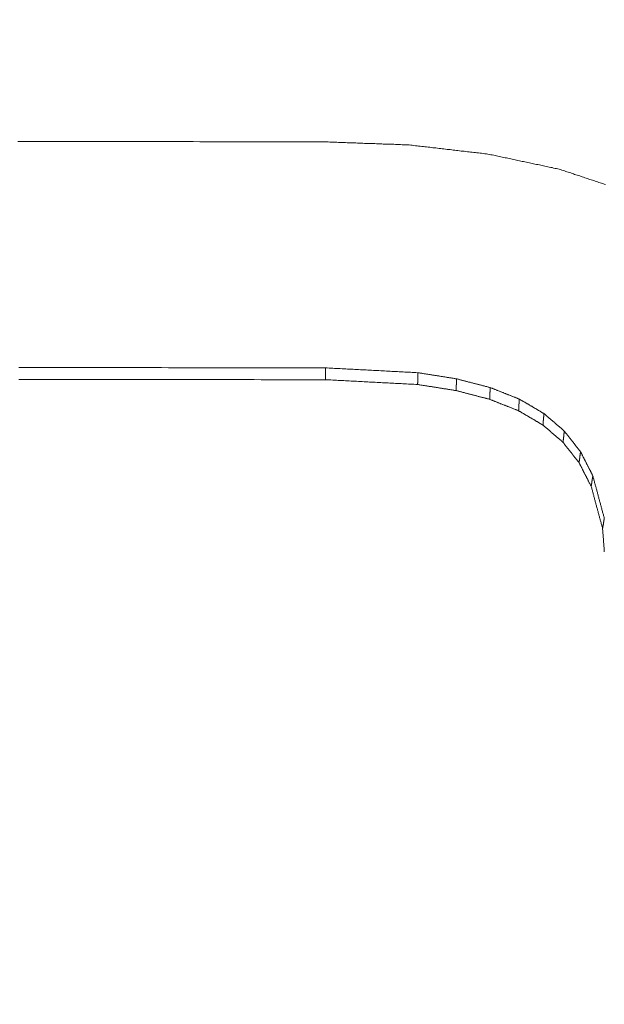
# Model space of a CAD drawing. Units: millimetres. Extents: x 0 to 841, y 0 to 594.
# Drawn here: x 138 to 139, y 174 to 175 of the extents above; entities that cross this region are included whole.
import ezdxf

# ---------------------------------------------------------------- set-up
doc = ezdxf.new("R2010")
doc.units = ezdxf.units.MM
doc.header["$LTSCALE"] = 0.2
doc.layers.add('1', color=7, linetype='Continuous', true_color=0xffffff)
doc.styles.add('Arial Unicode MS', font='ARIALUNI.TTF')
doc.dimstyles.get("Standard").update_dxf_attribs({"dimtxt": 0.18, "dimasz": 0.18, "dimexe": 0.18, "dimexo": 0.0625, "dimgap": 0.09, "dimtad": 0, "dimtih": 1, "dimtoh": 1, "dimdec": 4, "dimzin": 0, "dimdsep": 46, "dimtxsty": 'Standard', "dimcen": 0.09, "dimadec": 0, "dimazin": 0, "dimtfac": 1, "dimtdec": 4, "dimtofl": 0, "dimtmove": 0, "dimatfit": 3, "dimfxl": 1, "dimtolj": 1, "dimtzin": 0, "dimarcsym": 0})

# ---------------------------------------------------------------- blocks, each defined once
blk = doc.blocks.new('_U5')
at = {"layer": '1', "color": 1, "lineweight": 13}
for p, q in [((156.5614, 245.3832), (179.1685, 245.3832)), ((178.1685, 245.3832), (178.1685, 160.3832)), ((156.5614, 160.3832), (179.1685, 160.3832))]:
    blk.add_line(p, q, dxfattribs=at)
at = {"layer": '1', "color": 1, "lineweight": 18}
for points in [[(178.1685, 245.3832), (178.9723, 242.3832), (177.3646, 242.3832)], [(178.1685, 160.3832), (177.3646, 163.3832), (178.9723, 163.3832)]]:
    blk.add_solid(points, dxfattribs=at)
at = {"layer": '1', "color": 7, "linetype": 'Continuous', "lineweight": 13, "insert": (177.8649, 200.7197), "char_height": 2.5, "attachment_point": 7, "rotation": 90, "line_spacing_factor": 1.069626, "style": 'Arial Unicode MS'}
blk.add_mtext('\\W1.0000;170', dxfattribs=at)

msp = doc.modelspace()

# ---------------------------------------------------------------- linework, layer by layer
at = {"layer": '1', "color": 3, "linetype": 'Continuous', "lineweight": 18}
for points in [[(138.1181, 175.0983), (138.1248, 175.0983), (138.1315, 175.0983), (138.1382, 175.0982), (138.1449, 175.0982), (138.1516, 175.0982), (138.1583, 175.0982), (138.165, 175.0982), (138.1717, 175.0982), (138.1784, 175.0982), (138.1851, 175.0982), (138.1918, 175.0982), (138.1984, 175.0982), (138.2051, 175.0982), (138.2118, 175.0982), (138.2185, 175.0982), (138.2252, 175.0981), (138.2319, 175.0981), (138.2386, 175.0981), (138.2453, 175.0981), (138.252, 175.0981), (138.2587, 175.0981), (138.2654, 175.0981), (138.2721, 175.0981), (138.2788, 175.0981), (138.2855, 175.0981), (138.2922, 175.0981), (138.2989, 175.0981), (138.3056, 175.098), (138.3123, 175.098), (138.319, 175.098), (138.3257, 175.098), (138.3324, 175.098), (138.3391, 175.098), (138.3458, 175.098), (138.3525, 175.098), (138.3592, 175.098), (138.3659, 175.098), (138.3726, 175.098), (138.3793, 175.098), (138.386, 175.098), (138.3927, 175.0979), (138.3994, 175.0979), (138.4061, 175.0979), (138.4128, 175.0979), (138.4195, 175.0979), (138.4262, 175.0979), (138.4329, 175.0979)], [(138.4329, 175.0979), (138.4347, 175.0978), (138.4365, 175.0978), (138.4382, 175.0977), (138.44, 175.0976), (138.4418, 175.0976), (138.4436, 175.0975), (138.4453, 175.0974), (138.4471, 175.0974), (138.4489, 175.0973), (138.4507, 175.0973), (138.4524, 175.0972), (138.4542, 175.0971), (138.456, 175.0971), (138.4578, 175.097), (138.4595, 175.0969), (138.4613, 175.0969), (138.4631, 175.0968), (138.4649, 175.0967), (138.4666, 175.0967), (138.4684, 175.0966), (138.4702, 175.0965), (138.472, 175.0965), (138.4737, 175.0964), (138.4755, 175.0963), (138.4773, 175.0963), (138.4791, 175.0962), (138.4808, 175.0962), (138.4826, 175.0961), (138.4844, 175.096), (138.4862, 175.096), (138.4879, 175.0959), (138.4897, 175.0958), (138.4915, 175.0958), (138.4933, 175.0957), (138.495, 175.0956), (138.4968, 175.0956), (138.4986, 175.0955), (138.5004, 175.0954), (138.5021, 175.0954), (138.5039, 175.0953), (138.5057, 175.0953), (138.5075, 175.0952), (138.5092, 175.0951), (138.511, 175.0951), (138.5128, 175.095), (138.5146, 175.0949), (138.5163, 175.0949), (138.5181, 175.0948), (138.5199, 175.0947), (138.5217, 175.0947)], [(138.5217, 175.0947), (138.5233, 175.0945), (138.5249, 175.0943), (138.5265, 175.0941), (138.5282, 175.0939), (138.5298, 175.0937), (138.5314, 175.0935), (138.533, 175.0934), (138.5347, 175.0932), (138.5363, 175.093), (138.5379, 175.0928), (138.5395, 175.0926), (138.5412, 175.0924), (138.5428, 175.0922), (138.5444, 175.092), (138.546, 175.0918), (138.5477, 175.0917), (138.5493, 175.0915), (138.5509, 175.0913), (138.5525, 175.0911), (138.5542, 175.0909), (138.5558, 175.0907), (138.5574, 175.0905), (138.559, 175.0903), (138.5607, 175.0901), (138.5623, 175.09), (138.5639, 175.0898), (138.5655, 175.0896), (138.5671, 175.0894), (138.5688, 175.0892), (138.5704, 175.089), (138.572, 175.0888), (138.5736, 175.0886), (138.5753, 175.0884), (138.5769, 175.0883), (138.5785, 175.0881), (138.5801, 175.0879), (138.5818, 175.0877), (138.5834, 175.0875), (138.585, 175.0873), (138.5866, 175.0871), (138.5883, 175.0869), (138.5899, 175.0867), (138.5915, 175.0866), (138.5931, 175.0864), (138.5948, 175.0862), (138.5964, 175.086), (138.598, 175.0858), (138.5996, 175.0856), (138.6013, 175.0854), (138.6029, 175.0852)], [(138.6029, 175.0852), (138.6043, 175.0849), (138.6058, 175.0846), (138.6073, 175.0843), (138.6088, 175.084), (138.6102, 175.0837), (138.6117, 175.0834), (138.6132, 175.083), (138.6146, 175.0827), (138.6161, 175.0824), (138.6176, 175.0821), (138.6191, 175.0818), (138.6205, 175.0815), (138.622, 175.0812), (138.6235, 175.0809), (138.625, 175.0805), (138.6264, 175.0802), (138.6279, 175.0799), (138.6294, 175.0796), (138.6308, 175.0793), (138.6323, 175.079), (138.6338, 175.0787), (138.6353, 175.0784), (138.6367, 175.078), (138.6382, 175.0777), (138.6397, 175.0774), (138.6411, 175.0771), (138.6426, 175.0768), (138.6441, 175.0765), (138.6456, 175.0762), (138.647, 175.0758), (138.6485, 175.0755), (138.65, 175.0752), (138.6514, 175.0749), (138.6529, 175.0746), (138.6544, 175.0743), (138.6559, 175.074), (138.6573, 175.0737), (138.6588, 175.0733), (138.6603, 175.073), (138.6617, 175.0727), (138.6632, 175.0724), (138.6647, 175.0721), (138.6662, 175.0718), (138.6676, 175.0715), (138.6691, 175.0712), (138.6706, 175.0708), (138.6721, 175.0705), (138.6735, 175.0702), (138.675, 175.0699), (138.6765, 175.0696)], [(138.6765, 175.0696), (138.6778, 175.0692), (138.6791, 175.0687), (138.6804, 175.0683), (138.6817, 175.0678), (138.6831, 175.0674), (138.6844, 175.067), (138.6857, 175.0665), (138.687, 175.0661), (138.6883, 175.0657), (138.6897, 175.0652), (138.691, 175.0648), (138.6923, 175.0643), (138.6936, 175.0639), (138.6949, 175.0635), (138.6963, 175.063), (138.6976, 175.0626), (138.6989, 175.0622), (138.7002, 175.0617), (138.7015, 175.0613), (138.7029, 175.0608), (138.7042, 175.0604), (138.7055, 175.06), (138.7068, 175.0595), (138.7081, 175.0591), (138.7094, 175.0587), (138.7108, 175.0582), (138.7121, 175.0578), (138.7134, 175.0574), (138.7147, 175.0569), (138.716, 175.0565), (138.7174, 175.056), (138.7187, 175.0556), (138.72, 175.0552), (138.7213, 175.0547), (138.7226, 175.0543), (138.724, 175.0539)], [(138.1191, 174.8649), (138.1265, 174.8649), (138.1338, 174.8649), (138.1412, 174.8649), (138.1485, 174.8649), (138.1559, 174.8649), (138.1632, 174.8649), (138.1706, 174.8649), (138.1779, 174.8649), (138.1853, 174.8648), (138.1926, 174.8648), (138.2, 174.8648), (138.2073, 174.8648), (138.2147, 174.8648), (138.222, 174.8648), (138.2294, 174.8648), (138.2367, 174.8648), (138.2441, 174.8648), (138.2514, 174.8648), (138.2588, 174.8648), (138.2661, 174.8648), (138.2735, 174.8647), (138.2808, 174.8647), (138.2882, 174.8647), (138.2955, 174.8647), (138.3029, 174.8647), (138.3102, 174.8647), (138.3176, 174.8647), (138.3249, 174.8647), (138.3323, 174.8647), (138.3396, 174.8647), (138.347, 174.8647), (138.3543, 174.8647), (138.3617, 174.8647), (138.369, 174.8646), (138.3764, 174.8646), (138.3837, 174.8646), (138.3911, 174.8646), (138.3984, 174.8646), (138.4058, 174.8646), (138.4131, 174.8646), (138.4205, 174.8646), (138.4279, 174.8646), (138.4352, 174.8646)], [(138.4352, 174.8646), (138.4371, 174.8645), (138.439, 174.8644), (138.4409, 174.8643), (138.4428, 174.8642), (138.4447, 174.8641), (138.4467, 174.864), (138.4486, 174.8639), (138.4505, 174.8638), (138.4524, 174.8637), (138.4543, 174.8636), (138.4562, 174.8635), (138.4581, 174.8634), (138.46, 174.8633), (138.4619, 174.8632), (138.4638, 174.8631), (138.4657, 174.863), (138.4676, 174.8629), (138.4695, 174.8628), (138.4715, 174.8627), (138.4734, 174.8626), (138.4753, 174.8625), (138.4772, 174.8624), (138.4791, 174.8623), (138.481, 174.8622), (138.4829, 174.8621), (138.4848, 174.862), (138.4867, 174.8619), (138.4886, 174.8618), (138.4905, 174.8617), (138.4924, 174.8616), (138.4944, 174.8615), (138.4963, 174.8614), (138.4982, 174.8613), (138.5001, 174.8612), (138.502, 174.8611), (138.5039, 174.861), (138.5058, 174.8609), (138.5077, 174.8608), (138.5096, 174.8607), (138.5115, 174.8606), (138.5134, 174.8605), (138.5153, 174.8604), (138.5172, 174.8603), (138.5192, 174.8602), (138.5211, 174.8601), (138.523, 174.86), (138.5249, 174.8599), (138.5268, 174.8598), (138.5287, 174.8597), (138.5306, 174.8596)], [(138.4352, 174.8524), (138.4352, 174.8526), (138.4352, 174.8529), (138.4352, 174.8531), (138.4352, 174.8533), (138.4352, 174.8536), (138.4352, 174.8538), (138.4352, 174.8541), (138.4352, 174.8543), (138.4352, 174.8546), (138.4352, 174.8548), (138.4352, 174.8551), (138.4352, 174.8553), (138.4352, 174.8555), (138.4352, 174.8558), (138.4352, 174.856), (138.4352, 174.8563), (138.4352, 174.8565), (138.4352, 174.8568), (138.4352, 174.857), (138.4352, 174.8573), (138.4352, 174.8575), (138.4352, 174.8577), (138.4352, 174.858), (138.4352, 174.8582), (138.4352, 174.8585), (138.4352, 174.8587), (138.4352, 174.859), (138.4352, 174.8592), (138.4352, 174.8594), (138.4352, 174.8597), (138.4352, 174.8599), (138.4352, 174.8602), (138.4352, 174.8604), (138.4352, 174.8607), (138.4352, 174.8609), (138.4352, 174.8612), (138.4352, 174.8614), (138.4352, 174.8616), (138.4352, 174.8619), (138.4352, 174.8621), (138.4352, 174.8624), (138.4352, 174.8626), (138.4352, 174.8629), (138.4352, 174.8631), (138.4352, 174.8633), (138.4352, 174.8636), (138.4352, 174.8638), (138.4352, 174.8641), (138.4352, 174.8643), (138.4352, 174.8646)], [(138.5304, 174.8474), (138.5304, 174.8477), (138.5304, 174.8479), (138.5304, 174.8482), (138.5304, 174.8484), (138.5304, 174.8486), (138.5304, 174.8489), (138.5305, 174.8491), (138.5305, 174.8494), (138.5305, 174.8496), (138.5305, 174.8499), (138.5305, 174.8501), (138.5305, 174.8503), (138.5305, 174.8506), (138.5305, 174.8508), (138.5305, 174.8511), (138.5305, 174.8513), (138.5305, 174.8516), (138.5305, 174.8518), (138.5305, 174.8521), (138.5305, 174.8523), (138.5305, 174.8525), (138.5305, 174.8528), (138.5305, 174.853), (138.5305, 174.8533), (138.5305, 174.8535), (138.5305, 174.8538), (138.5305, 174.854), (138.5305, 174.8542), (138.5305, 174.8545), (138.5305, 174.8547), (138.5305, 174.855), (138.5305, 174.8552), (138.5305, 174.8555), (138.5305, 174.8557), (138.5306, 174.856), (138.5306, 174.8562), (138.5306, 174.8564), (138.5306, 174.8567), (138.5306, 174.8569), (138.5306, 174.8572), (138.5306, 174.8574), (138.5306, 174.8577), (138.5306, 174.8579), (138.5306, 174.8581), (138.5306, 174.8584), (138.5306, 174.8586), (138.5306, 174.8589), (138.5306, 174.8591), (138.5306, 174.8594), (138.5306, 174.8596)], [(138.5306, 174.8596), (138.5314, 174.8595), (138.5322, 174.8594), (138.533, 174.8592), (138.5338, 174.8591), (138.5346, 174.859), (138.5354, 174.8588), (138.5362, 174.8587), (138.537, 174.8586), (138.5378, 174.8585), (138.5386, 174.8583), (138.5394, 174.8582), (138.5402, 174.8581), (138.541, 174.858), (138.5418, 174.8578), (138.5426, 174.8577), (138.5433, 174.8576), (138.5441, 174.8575), (138.5449, 174.8573), (138.5457, 174.8572), (138.5465, 174.8571), (138.5473, 174.857), (138.5481, 174.8568), (138.5489, 174.8567), (138.5497, 174.8566), (138.5505, 174.8565), (138.5513, 174.8563), (138.5521, 174.8562), (138.5529, 174.8561), (138.5537, 174.8559), (138.5545, 174.8558), (138.5553, 174.8557), (138.5561, 174.8556), (138.5569, 174.8554), (138.5577, 174.8553), (138.5585, 174.8552), (138.5593, 174.8551), (138.5601, 174.8549), (138.5609, 174.8548), (138.5617, 174.8547), (138.5625, 174.8546), (138.5633, 174.8544), (138.5641, 174.8543), (138.5649, 174.8542), (138.5657, 174.8541), (138.5664, 174.8539), (138.5672, 174.8538), (138.568, 174.8537), (138.5688, 174.8535), (138.5696, 174.8534), (138.5704, 174.8533)], [(138.4352, 174.8524), (138.4278, 174.8524), (138.4205, 174.8524), (138.4131, 174.8524), (138.4058, 174.8524), (138.3984, 174.8524), (138.3911, 174.8524), (138.3837, 174.8524), (138.3764, 174.8524), (138.369, 174.8524), (138.3617, 174.8525), (138.3543, 174.8525), (138.347, 174.8525), (138.3396, 174.8525), (138.3323, 174.8525), (138.3249, 174.8525), (138.3176, 174.8525), (138.3102, 174.8525), (138.3029, 174.8525), (138.2955, 174.8525), (138.2882, 174.8525), (138.2808, 174.8525), (138.2735, 174.8526), (138.2661, 174.8526), (138.2588, 174.8526), (138.2514, 174.8526), (138.2441, 174.8526), (138.2367, 174.8526), (138.2294, 174.8526), (138.222, 174.8526), (138.2147, 174.8526), (138.2073, 174.8526), (138.2, 174.8526), (138.1926, 174.8526), (138.1853, 174.8527), (138.1779, 174.8527), (138.1706, 174.8527), (138.1632, 174.8527), (138.1559, 174.8527), (138.1485, 174.8527), (138.1412, 174.8527), (138.1338, 174.8527), (138.1265, 174.8527), (138.1191, 174.8527)], [(138.5304, 174.8474), (138.5285, 174.8475), (138.5266, 174.8476), (138.5247, 174.8477), (138.5228, 174.8478), (138.5209, 174.8479), (138.519, 174.848), (138.5171, 174.8481), (138.5152, 174.8482), (138.5133, 174.8483), (138.5114, 174.8484), (138.5095, 174.8485), (138.5076, 174.8486), (138.5057, 174.8487), (138.5038, 174.8488), (138.5018, 174.8489), (138.4999, 174.849), (138.498, 174.8491), (138.4961, 174.8492), (138.4942, 174.8493), (138.4923, 174.8494), (138.4904, 174.8495), (138.4885, 174.8496), (138.4866, 174.8497), (138.4847, 174.8498), (138.4828, 174.8499), (138.4809, 174.85), (138.479, 174.8501), (138.4771, 174.8502), (138.4752, 174.8503), (138.4733, 174.8504), (138.4714, 174.8505), (138.4695, 174.8506), (138.4675, 174.8507), (138.4656, 174.8508), (138.4637, 174.8509), (138.4618, 174.851), (138.4599, 174.8511), (138.458, 174.8512), (138.4561, 174.8513), (138.4542, 174.8514), (138.4523, 174.8515), (138.4504, 174.8516), (138.4485, 174.8517), (138.4466, 174.8518), (138.4447, 174.8519), (138.4428, 174.852), (138.4409, 174.8521), (138.439, 174.8522), (138.4371, 174.8523), (138.4352, 174.8524)], [(138.5701, 174.8411), (138.5701, 174.8414), (138.5701, 174.8416), (138.5701, 174.8419), (138.5701, 174.8421), (138.5701, 174.8424), (138.5701, 174.8426), (138.5701, 174.8428), (138.5701, 174.8431), (138.5701, 174.8433), (138.5701, 174.8436), (138.5702, 174.8438), (138.5702, 174.8441), (138.5702, 174.8443), (138.5702, 174.8445), (138.5702, 174.8448), (138.5702, 174.845), (138.5702, 174.8453), (138.5702, 174.8455), (138.5702, 174.8458), (138.5702, 174.846), (138.5702, 174.8462), (138.5702, 174.8465), (138.5702, 174.8467), (138.5702, 174.847), (138.5703, 174.8472), (138.5703, 174.8475), (138.5703, 174.8477), (138.5703, 174.8479), (138.5703, 174.8482), (138.5703, 174.8484), (138.5703, 174.8487), (138.5703, 174.8489), (138.5703, 174.8492), (138.5703, 174.8494), (138.5703, 174.8496), (138.5703, 174.8499), (138.5703, 174.8501), (138.5703, 174.8504), (138.5704, 174.8506), (138.5704, 174.8509), (138.5704, 174.8511), (138.5704, 174.8514), (138.5704, 174.8516), (138.5704, 174.8518), (138.5704, 174.8521), (138.5704, 174.8523), (138.5704, 174.8526), (138.5704, 174.8528), (138.5704, 174.8531), (138.5704, 174.8533)], [(138.5704, 174.8533), (138.5711, 174.8531), (138.5718, 174.8529), (138.5725, 174.8528), (138.5732, 174.8526), (138.5739, 174.8524), (138.5746, 174.8522), (138.5753, 174.852), (138.576, 174.8518), (138.5767, 174.8517), (138.5774, 174.8515), (138.5781, 174.8513), (138.5788, 174.8511), (138.5795, 174.8509), (138.5802, 174.8508), (138.5809, 174.8506), (138.5816, 174.8504), (138.5823, 174.8502), (138.583, 174.85), (138.5837, 174.8499), (138.5844, 174.8497), (138.5851, 174.8495), (138.5858, 174.8493), (138.5864, 174.8491), (138.5871, 174.849), (138.5878, 174.8488), (138.5885, 174.8486), (138.5892, 174.8484), (138.5899, 174.8482), (138.5906, 174.848), (138.5913, 174.8479), (138.592, 174.8477), (138.5927, 174.8475), (138.5934, 174.8473), (138.5941, 174.8471), (138.5948, 174.847), (138.5955, 174.8468), (138.5962, 174.8466), (138.5969, 174.8464), (138.5976, 174.8462), (138.5983, 174.8461), (138.599, 174.8459), (138.5997, 174.8457), (138.6004, 174.8455), (138.6011, 174.8453), (138.6018, 174.8452), (138.6025, 174.845), (138.6032, 174.8448), (138.6039, 174.8446), (138.6046, 174.8444), (138.6053, 174.8443)], [(138.5701, 174.8411), (138.5693, 174.8413), (138.5685, 174.8414), (138.5677, 174.8415), (138.5669, 174.8416), (138.5661, 174.8418), (138.5653, 174.8419), (138.5645, 174.842), (138.5637, 174.8421), (138.5629, 174.8423), (138.5621, 174.8424), (138.5614, 174.8425), (138.5606, 174.8426), (138.5598, 174.8428), (138.559, 174.8429), (138.5582, 174.843), (138.5574, 174.8431), (138.5566, 174.8433), (138.5558, 174.8434), (138.555, 174.8435), (138.5542, 174.8436), (138.5534, 174.8438), (138.5526, 174.8439), (138.5518, 174.844), (138.551, 174.8442), (138.5502, 174.8443), (138.5495, 174.8444), (138.5487, 174.8445), (138.5479, 174.8447), (138.5471, 174.8448), (138.5463, 174.8449), (138.5455, 174.845), (138.5447, 174.8452), (138.5439, 174.8453), (138.5431, 174.8454), (138.5423, 174.8455), (138.5415, 174.8457), (138.5407, 174.8458), (138.5399, 174.8459), (138.5391, 174.846), (138.5384, 174.8462), (138.5376, 174.8463), (138.5368, 174.8464), (138.536, 174.8465), (138.5352, 174.8467), (138.5344, 174.8468), (138.5336, 174.8469), (138.5328, 174.847), (138.532, 174.8472), (138.5312, 174.8473), (138.5304, 174.8474)], [(138.6047, 174.8321), (138.604, 174.8323), (138.6033, 174.8325), (138.6026, 174.8327), (138.6019, 174.8329), (138.6012, 174.833), (138.6006, 174.8332), (138.5999, 174.8334), (138.5992, 174.8336), (138.5985, 174.8338), (138.5978, 174.8339), (138.5971, 174.8341), (138.5964, 174.8343), (138.5957, 174.8345), (138.595, 174.8347), (138.5943, 174.8348), (138.5936, 174.835), (138.5929, 174.8352), (138.5922, 174.8354), (138.5915, 174.8356), (138.5909, 174.8357), (138.5902, 174.8359), (138.5895, 174.8361), (138.5888, 174.8363), (138.5881, 174.8365), (138.5874, 174.8366), (138.5867, 174.8368), (138.586, 174.837), (138.5853, 174.8372), (138.5846, 174.8374), (138.5839, 174.8375), (138.5832, 174.8377), (138.5825, 174.8379), (138.5818, 174.8381), (138.5812, 174.8383), (138.5805, 174.8384), (138.5798, 174.8386), (138.5791, 174.8388), (138.5784, 174.839), (138.5777, 174.8392), (138.577, 174.8393), (138.5763, 174.8395), (138.5756, 174.8397), (138.5749, 174.8399), (138.5742, 174.8401), (138.5735, 174.8402), (138.5728, 174.8404), (138.5722, 174.8406), (138.5715, 174.8408), (138.5708, 174.841), (138.5701, 174.8411)], [(138.6047, 174.8321), (138.6047, 174.8324), (138.6047, 174.8326), (138.6047, 174.8329), (138.6048, 174.8331), (138.6048, 174.8334), (138.6048, 174.8336), (138.6048, 174.8338), (138.6048, 174.8341), (138.6048, 174.8343), (138.6048, 174.8346), (138.6048, 174.8348), (138.6048, 174.835), (138.6049, 174.8353), (138.6049, 174.8355), (138.6049, 174.8358), (138.6049, 174.836), (138.6049, 174.8363), (138.6049, 174.8365), (138.6049, 174.8367), (138.6049, 174.837), (138.6049, 174.8372), (138.6049, 174.8375), (138.605, 174.8377), (138.605, 174.838), (138.605, 174.8382), (138.605, 174.8384), (138.605, 174.8387), (138.605, 174.8389), (138.605, 174.8392), (138.605, 174.8394), (138.605, 174.8396), (138.6051, 174.8399), (138.6051, 174.8401), (138.6051, 174.8404), (138.6051, 174.8406), (138.6051, 174.8409), (138.6051, 174.8411), (138.6051, 174.8413), (138.6051, 174.8416), (138.6051, 174.8418), (138.6052, 174.8421), (138.6052, 174.8423), (138.6052, 174.8426), (138.6052, 174.8428), (138.6052, 174.843), (138.6052, 174.8433), (138.6052, 174.8435), (138.6052, 174.8438), (138.6052, 174.844), (138.6053, 174.8443)], [(138.6053, 174.8443), (138.6059, 174.844), (138.6065, 174.8438), (138.6071, 174.8435), (138.6077, 174.8433), (138.6083, 174.8431), (138.6089, 174.8428), (138.6095, 174.8426), (138.6101, 174.8423), (138.6107, 174.8421), (138.6113, 174.8419), (138.6119, 174.8416), (138.6125, 174.8414), (138.6131, 174.8412), (138.6137, 174.8409), (138.6143, 174.8407), (138.6149, 174.8404), (138.6155, 174.8402), (138.6161, 174.84), (138.6167, 174.8397), (138.6173, 174.8395), (138.6179, 174.8392), (138.6185, 174.839), (138.6191, 174.8388), (138.6197, 174.8385), (138.6203, 174.8383), (138.6209, 174.8381), (138.6215, 174.8378), (138.6221, 174.8376), (138.6227, 174.8373), (138.6233, 174.8371), (138.6239, 174.8369), (138.6245, 174.8366), (138.6251, 174.8364), (138.6257, 174.8361), (138.6263, 174.8359), (138.6269, 174.8357), (138.6275, 174.8354), (138.6281, 174.8352), (138.6287, 174.835), (138.6293, 174.8347), (138.6299, 174.8345), (138.6305, 174.8342), (138.6311, 174.834), (138.6317, 174.8338), (138.6323, 174.8335), (138.6329, 174.8333), (138.6335, 174.8331), (138.6341, 174.8328), (138.6347, 174.8326), (138.6353, 174.8323)], [(138.6345, 174.8203), (138.6339, 174.8206), (138.6333, 174.8208), (138.6327, 174.821), (138.6321, 174.8213), (138.6315, 174.8215), (138.6309, 174.8217), (138.6303, 174.822), (138.6297, 174.8222), (138.6291, 174.8224), (138.6285, 174.8227), (138.6279, 174.8229), (138.6273, 174.8232), (138.6268, 174.8234), (138.6262, 174.8236), (138.6256, 174.8239), (138.625, 174.8241), (138.6244, 174.8243), (138.6238, 174.8246), (138.6232, 174.8248), (138.6226, 174.825), (138.622, 174.8253), (138.6214, 174.8255), (138.6208, 174.8258), (138.6202, 174.826), (138.6196, 174.8262), (138.619, 174.8265), (138.6184, 174.8267), (138.6178, 174.8269), (138.6172, 174.8272), (138.6166, 174.8274), (138.616, 174.8276), (138.6154, 174.8279), (138.6148, 174.8281), (138.6142, 174.8284), (138.6136, 174.8286), (138.6131, 174.8288), (138.6125, 174.8291), (138.6119, 174.8293), (138.6113, 174.8295), (138.6107, 174.8298), (138.6101, 174.83), (138.6095, 174.8302), (138.6089, 174.8305), (138.6083, 174.8307), (138.6077, 174.831), (138.6071, 174.8312), (138.6065, 174.8314), (138.6059, 174.8317), (138.6053, 174.8319), (138.6047, 174.8321)], [(138.6345, 174.8203), (138.6345, 174.8206), (138.6345, 174.8208), (138.6345, 174.821), (138.6346, 174.8213), (138.6346, 174.8215), (138.6346, 174.8218), (138.6346, 174.822), (138.6346, 174.8222), (138.6346, 174.8225), (138.6347, 174.8227), (138.6347, 174.823), (138.6347, 174.8232), (138.6347, 174.8234), (138.6347, 174.8237), (138.6347, 174.8239), (138.6347, 174.8242), (138.6348, 174.8244), (138.6348, 174.8246), (138.6348, 174.8249), (138.6348, 174.8251), (138.6348, 174.8254), (138.6348, 174.8256), (138.6349, 174.8258), (138.6349, 174.8261), (138.6349, 174.8263), (138.6349, 174.8266), (138.6349, 174.8268), (138.6349, 174.827), (138.6349, 174.8273), (138.635, 174.8275), (138.635, 174.8278), (138.635, 174.828), (138.635, 174.8283), (138.635, 174.8285), (138.635, 174.8287), (138.6351, 174.829), (138.6351, 174.8292), (138.6351, 174.8295), (138.6351, 174.8297), (138.6351, 174.8299), (138.6351, 174.8302), (138.6351, 174.8304), (138.6352, 174.8307), (138.6352, 174.8309), (138.6352, 174.8311), (138.6352, 174.8314), (138.6352, 174.8316), (138.6352, 174.8319), (138.6353, 174.8321), (138.6353, 174.8323)], [(138.6353, 174.8323), (138.6358, 174.832), (138.6363, 174.8317), (138.6368, 174.8314), (138.6373, 174.8311), (138.6378, 174.8308), (138.6383, 174.8305), (138.6388, 174.8302), (138.6393, 174.83), (138.6398, 174.8297), (138.6403, 174.8294), (138.6409, 174.8291), (138.6414, 174.8288), (138.6419, 174.8285), (138.6424, 174.8282), (138.6429, 174.8279), (138.6434, 174.8276), (138.6439, 174.8273), (138.6444, 174.827), (138.6449, 174.8267), (138.6454, 174.8264), (138.6459, 174.8261), (138.6464, 174.8258), (138.647, 174.8255), (138.6475, 174.8252), (138.648, 174.8249), (138.6485, 174.8246), (138.649, 174.8243), (138.6495, 174.824), (138.65, 174.8237), (138.6505, 174.8234), (138.651, 174.8231), (138.6515, 174.8228), (138.652, 174.8225), (138.6525, 174.8222), (138.653, 174.8219), (138.6536, 174.8216), (138.6541, 174.8213), (138.6546, 174.821), (138.6551, 174.8207), (138.6556, 174.8204), (138.6561, 174.8201), (138.6566, 174.8198), (138.6571, 174.8195), (138.6576, 174.8192), (138.6581, 174.8189), (138.6586, 174.8186), (138.6591, 174.8183), (138.6596, 174.818), (138.6602, 174.8177), (138.6607, 174.8174)], [(138.6596, 174.8055), (138.6591, 174.8058), (138.6586, 174.8061), (138.6581, 174.8064), (138.6576, 174.8067), (138.6571, 174.807), (138.6566, 174.8073), (138.6561, 174.8076), (138.6556, 174.8079), (138.6551, 174.8082), (138.6546, 174.8085), (138.6541, 174.8088), (138.6536, 174.8091), (138.6531, 174.8094), (138.6526, 174.8097), (138.6521, 174.81), (138.6516, 174.8103), (138.6511, 174.8106), (138.6506, 174.8109), (138.6501, 174.8112), (138.6496, 174.8115), (138.6491, 174.8118), (138.6486, 174.812), (138.6481, 174.8123), (138.6476, 174.8126), (138.6471, 174.8129), (138.6466, 174.8132), (138.6461, 174.8135), (138.6456, 174.8138), (138.6451, 174.8141), (138.6446, 174.8144), (138.6441, 174.8147), (138.6436, 174.815), (138.643, 174.8153), (138.6425, 174.8156), (138.642, 174.8159), (138.6415, 174.8162), (138.641, 174.8165), (138.6405, 174.8168), (138.64, 174.8171), (138.6395, 174.8174), (138.639, 174.8177), (138.6385, 174.818), (138.638, 174.8182), (138.6375, 174.8185), (138.637, 174.8188), (138.6365, 174.8191), (138.636, 174.8194), (138.6355, 174.8197), (138.635, 174.82), (138.6345, 174.8203)], [(138.6596, 174.8055), (138.6597, 174.8058), (138.6597, 174.806), (138.6597, 174.8063), (138.6597, 174.8065), (138.6597, 174.8067), (138.6598, 174.807), (138.6598, 174.8072), (138.6598, 174.8074), (138.6598, 174.8077), (138.6598, 174.8079), (138.6599, 174.8082), (138.6599, 174.8084), (138.6599, 174.8086), (138.6599, 174.8089), (138.6599, 174.8091), (138.66, 174.8093), (138.66, 174.8096), (138.66, 174.8098), (138.66, 174.8101), (138.6601, 174.8103), (138.6601, 174.8105), (138.6601, 174.8108), (138.6601, 174.811), (138.6601, 174.8112), (138.6602, 174.8115), (138.6602, 174.8117), (138.6602, 174.812), (138.6602, 174.8122), (138.6602, 174.8124), (138.6603, 174.8127), (138.6603, 174.8129), (138.6603, 174.8131), (138.6603, 174.8134), (138.6603, 174.8136), (138.6604, 174.8139), (138.6604, 174.8141), (138.6604, 174.8143), (138.6604, 174.8146), (138.6604, 174.8148), (138.6605, 174.815), (138.6605, 174.8153), (138.6605, 174.8155), (138.6605, 174.8158), (138.6605, 174.816), (138.6606, 174.8162), (138.6606, 174.8165), (138.6606, 174.8167), (138.6606, 174.8169), (138.6606, 174.8172), (138.6607, 174.8174)], [(138.6607, 174.8174), (138.6611, 174.8171), (138.6615, 174.8167), (138.6619, 174.8163), (138.6623, 174.816), (138.6628, 174.8156), (138.6632, 174.8153), (138.6636, 174.8149), (138.664, 174.8145), (138.6644, 174.8142), (138.6649, 174.8138), (138.6653, 174.8135), (138.6657, 174.8131), (138.6661, 174.8127), (138.6665, 174.8124), (138.667, 174.812), (138.6674, 174.8116), (138.6678, 174.8113), (138.6682, 174.8109), (138.6686, 174.8106), (138.6691, 174.8102), (138.6695, 174.8098), (138.6699, 174.8095), (138.6703, 174.8091), (138.6707, 174.8088), (138.6711, 174.8084), (138.6716, 174.808), (138.672, 174.8077), (138.6724, 174.8073), (138.6728, 174.807), (138.6732, 174.8066), (138.6737, 174.8062), (138.6741, 174.8059), (138.6745, 174.8055), (138.6749, 174.8051), (138.6753, 174.8048), (138.6758, 174.8044), (138.6762, 174.8041), (138.6766, 174.8037), (138.677, 174.8033), (138.6774, 174.803), (138.6779, 174.8026), (138.6783, 174.8023), (138.6787, 174.8019), (138.6791, 174.8015), (138.6795, 174.8012), (138.68, 174.8008), (138.6804, 174.8005), (138.6808, 174.8001), (138.6812, 174.7997), (138.6816, 174.7994)], [(138.6804, 174.7877), (138.6799, 174.7881), (138.6795, 174.7884), (138.6791, 174.7888), (138.6787, 174.7891), (138.6783, 174.7895), (138.6779, 174.7899), (138.6775, 174.7902), (138.677, 174.7906), (138.6766, 174.7909), (138.6762, 174.7913), (138.6758, 174.7916), (138.6754, 174.792), (138.675, 174.7923), (138.6746, 174.7927), (138.6741, 174.7931), (138.6737, 174.7934), (138.6733, 174.7938), (138.6729, 174.7941), (138.6725, 174.7945), (138.6721, 174.7948), (138.6717, 174.7952), (138.6712, 174.7956), (138.6708, 174.7959), (138.6704, 174.7963), (138.67, 174.7966), (138.6696, 174.797), (138.6692, 174.7973), (138.6688, 174.7977), (138.6683, 174.7981), (138.6679, 174.7984), (138.6675, 174.7988), (138.6671, 174.7991), (138.6667, 174.7995), (138.6663, 174.7998), (138.6659, 174.8002), (138.6654, 174.8006), (138.665, 174.8009), (138.6646, 174.8013), (138.6642, 174.8016), (138.6638, 174.802), (138.6634, 174.8023), (138.663, 174.8027), (138.6625, 174.8031), (138.6621, 174.8034), (138.6617, 174.8038), (138.6613, 174.8041), (138.6609, 174.8045), (138.6605, 174.8048), (138.6601, 174.8052), (138.6596, 174.8055)], [(138.6804, 174.7877), (138.6804, 174.7879), (138.6804, 174.7882), (138.6804, 174.7884), (138.6805, 174.7886), (138.6805, 174.7889), (138.6805, 174.7891), (138.6805, 174.7893), (138.6806, 174.7896), (138.6806, 174.7898), (138.6806, 174.79), (138.6806, 174.7903), (138.6807, 174.7905), (138.6807, 174.7907), (138.6807, 174.791), (138.6807, 174.7912), (138.6808, 174.7914), (138.6808, 174.7917), (138.6808, 174.7919), (138.6808, 174.7921), (138.6809, 174.7924), (138.6809, 174.7926), (138.6809, 174.7928), (138.6809, 174.7931), (138.681, 174.7933), (138.681, 174.7935), (138.681, 174.7938), (138.681, 174.794), (138.6811, 174.7942), (138.6811, 174.7945), (138.6811, 174.7947), (138.6811, 174.7949), (138.6812, 174.7952), (138.6812, 174.7954), (138.6812, 174.7956), (138.6813, 174.7959), (138.6813, 174.7961), (138.6813, 174.7963), (138.6813, 174.7966), (138.6814, 174.7968), (138.6814, 174.797), (138.6814, 174.7973), (138.6814, 174.7975), (138.6815, 174.7977), (138.6815, 174.798), (138.6815, 174.7982), (138.6815, 174.7984), (138.6816, 174.7987), (138.6816, 174.7989), (138.6816, 174.7991), (138.6816, 174.7994)], [(138.6816, 174.7994), (138.682, 174.7989), (138.6823, 174.7985), (138.6826, 174.7981), (138.683, 174.7977), (138.6833, 174.7972), (138.6836, 174.7968), (138.684, 174.7964), (138.6843, 174.796), (138.6846, 174.7955), (138.685, 174.7951), (138.6853, 174.7947), (138.6856, 174.7943), (138.686, 174.7938), (138.6863, 174.7934), (138.6866, 174.793), (138.687, 174.7925), (138.6873, 174.7921), (138.6877, 174.7917), (138.688, 174.7913), (138.6883, 174.7908), (138.6887, 174.7904), (138.689, 174.79), (138.6893, 174.7896), (138.6897, 174.7891), (138.69, 174.7887), (138.6903, 174.7883), (138.6907, 174.7879), (138.691, 174.7874), (138.6913, 174.787), (138.6917, 174.7866), (138.692, 174.7861), (138.6923, 174.7857), (138.6927, 174.7853), (138.693, 174.7849), (138.6933, 174.7844), (138.6937, 174.784), (138.694, 174.7836), (138.6943, 174.7832), (138.6947, 174.7827), (138.695, 174.7823), (138.6953, 174.7819), (138.6957, 174.7815), (138.696, 174.781), (138.6964, 174.7806), (138.6967, 174.7802), (138.697, 174.7798), (138.6974, 174.7793), (138.6977, 174.7789), (138.698, 174.7785), (138.6984, 174.778)], [(138.6969, 174.7667), (138.6966, 174.7671), (138.6962, 174.7675), (138.6959, 174.7679), (138.6956, 174.7683), (138.6952, 174.7688), (138.6949, 174.7692), (138.6946, 174.7696), (138.6942, 174.77), (138.6939, 174.7704), (138.6936, 174.7709), (138.6932, 174.7713), (138.6929, 174.7717), (138.6926, 174.7721), (138.6923, 174.7725), (138.6919, 174.773), (138.6916, 174.7734), (138.6913, 174.7738), (138.6909, 174.7742), (138.6906, 174.7747), (138.6903, 174.7751), (138.6899, 174.7755), (138.6896, 174.7759), (138.6893, 174.7763), (138.689, 174.7768), (138.6886, 174.7772), (138.6883, 174.7776), (138.688, 174.778), (138.6876, 174.7784), (138.6873, 174.7789), (138.687, 174.7793), (138.6866, 174.7797), (138.6863, 174.7801), (138.686, 174.7806), (138.6856, 174.781), (138.6853, 174.7814), (138.685, 174.7818), (138.6847, 174.7822), (138.6843, 174.7827), (138.684, 174.7831), (138.6837, 174.7835), (138.6833, 174.7839), (138.683, 174.7843), (138.6827, 174.7848), (138.6823, 174.7852), (138.682, 174.7856), (138.6817, 174.786), (138.6814, 174.7864), (138.681, 174.7869), (138.6807, 174.7873), (138.6804, 174.7877)], [(138.6969, 174.7667), (138.6969, 174.7669), (138.6969, 174.7671), (138.697, 174.7673), (138.697, 174.7676), (138.697, 174.7678), (138.6971, 174.768), (138.6971, 174.7682), (138.6971, 174.7685), (138.6971, 174.7687), (138.6972, 174.7689), (138.6972, 174.7692), (138.6972, 174.7694), (138.6973, 174.7696), (138.6973, 174.7698), (138.6973, 174.7701), (138.6974, 174.7703), (138.6974, 174.7705), (138.6974, 174.7708), (138.6974, 174.771), (138.6975, 174.7712), (138.6975, 174.7714), (138.6975, 174.7717), (138.6976, 174.7719), (138.6976, 174.7721), (138.6976, 174.7723), (138.6977, 174.7726), (138.6977, 174.7728), (138.6977, 174.773), (138.6977, 174.7733), (138.6978, 174.7735), (138.6978, 174.7737), (138.6978, 174.7739), (138.6979, 174.7742), (138.6979, 174.7744), (138.6979, 174.7746), (138.6979, 174.7749), (138.698, 174.7751), (138.698, 174.7753), (138.698, 174.7755), (138.6981, 174.7758), (138.6981, 174.776), (138.6981, 174.7762), (138.6982, 174.7765), (138.6982, 174.7767), (138.6982, 174.7769), (138.6982, 174.7771), (138.6983, 174.7774), (138.6983, 174.7776), (138.6983, 174.7778), (138.6984, 174.778)], [(138.6984, 174.778), (138.6986, 174.7776), (138.6989, 174.7771), (138.6991, 174.7766), (138.6994, 174.7761), (138.6996, 174.7756), (138.6999, 174.7751), (138.7001, 174.7746), (138.7004, 174.7741), (138.7006, 174.7736), (138.7009, 174.7731), (138.7011, 174.7726), (138.7014, 174.7721), (138.7017, 174.7716), (138.7019, 174.7711), (138.7022, 174.7706), (138.7024, 174.7701), (138.7027, 174.7696), (138.7029, 174.7691), (138.7032, 174.7686), (138.7034, 174.7682), (138.7037, 174.7677), (138.7039, 174.7672), (138.7042, 174.7667), (138.7044, 174.7662), (138.7047, 174.7657), (138.705, 174.7652), (138.7052, 174.7647), (138.7055, 174.7642), (138.7057, 174.7637), (138.706, 174.7632), (138.7062, 174.7627), (138.7065, 174.7622), (138.7067, 174.7617), (138.707, 174.7612), (138.7072, 174.7607), (138.7075, 174.7602), (138.7077, 174.7597), (138.708, 174.7593), (138.7083, 174.7588), (138.7085, 174.7583), (138.7088, 174.7578), (138.709, 174.7573), (138.7093, 174.7568), (138.7095, 174.7563), (138.7098, 174.7558), (138.71, 174.7553), (138.7103, 174.7548), (138.7105, 174.7543), (138.7108, 174.7538), (138.711, 174.7533)], [(138.7094, 174.7422), (138.7092, 174.7427), (138.7089, 174.7432), (138.7087, 174.7437), (138.7084, 174.7442), (138.7082, 174.7447), (138.7079, 174.7452), (138.7076, 174.7457), (138.7074, 174.7461), (138.7071, 174.7466), (138.7069, 174.7471), (138.7066, 174.7476), (138.7064, 174.7481), (138.7061, 174.7486), (138.7059, 174.7491), (138.7056, 174.7496), (138.7054, 174.75), (138.7051, 174.7505), (138.7049, 174.751), (138.7046, 174.7515), (138.7044, 174.752), (138.7041, 174.7525), (138.7039, 174.753), (138.7036, 174.7535), (138.7034, 174.754), (138.7031, 174.7544), (138.7029, 174.7549), (138.7026, 174.7554), (138.7024, 174.7559), (138.7021, 174.7564), (138.7019, 174.7569), (138.7016, 174.7574), (138.7014, 174.7579), (138.7011, 174.7584), (138.7009, 174.7588), (138.7006, 174.7593), (138.7004, 174.7598), (138.7001, 174.7603), (138.6999, 174.7608), (138.6996, 174.7613), (138.6994, 174.7618), (138.6991, 174.7623), (138.6989, 174.7627), (138.6986, 174.7632), (138.6984, 174.7637), (138.6981, 174.7642), (138.6979, 174.7647), (138.6976, 174.7652), (138.6974, 174.7657), (138.6971, 174.7662), (138.6969, 174.7667)], [(138.7094, 174.7422), (138.7094, 174.7425), (138.7095, 174.7427), (138.7095, 174.7429), (138.7095, 174.7431), (138.7096, 174.7433), (138.7096, 174.7436), (138.7096, 174.7438), (138.7097, 174.744), (138.7097, 174.7442), (138.7097, 174.7445), (138.7098, 174.7447), (138.7098, 174.7449), (138.7098, 174.7451), (138.7099, 174.7453), (138.7099, 174.7456), (138.7099, 174.7458), (138.71, 174.746), (138.71, 174.7462), (138.71, 174.7464), (138.7101, 174.7467), (138.7101, 174.7469), (138.7101, 174.7471), (138.7102, 174.7473), (138.7102, 174.7476), (138.7102, 174.7478), (138.7103, 174.748), (138.7103, 174.7482), (138.7103, 174.7484), (138.7104, 174.7487), (138.7104, 174.7489), (138.7104, 174.7491), (138.7105, 174.7493), (138.7105, 174.7496), (138.7105, 174.7498), (138.7105, 174.75), (138.7106, 174.7502), (138.7106, 174.7504), (138.7106, 174.7507), (138.7107, 174.7509), (138.7107, 174.7511), (138.7107, 174.7513), (138.7108, 174.7515), (138.7108, 174.7518), (138.7108, 174.752), (138.7109, 174.7522), (138.7109, 174.7524), (138.7109, 174.7527), (138.711, 174.7529), (138.711, 174.7531), (138.711, 174.7533)], [(138.711, 174.7533), (138.7113, 174.7524), (138.7115, 174.7516), (138.7118, 174.7507), (138.712, 174.7498), (138.7122, 174.7489), (138.7125, 174.7481), (138.7127, 174.7472), (138.7129, 174.7463), (138.7132, 174.7454), (138.7134, 174.7446), (138.7136, 174.7437), (138.7139, 174.7428), (138.7141, 174.7419), (138.7144, 174.7411), (138.7146, 174.7402), (138.7148, 174.7393), (138.7151, 174.7384), (138.7153, 174.7376), (138.7155, 174.7367), (138.7158, 174.7358), (138.716, 174.7349), (138.7163, 174.7341), (138.7165, 174.7332), (138.7167, 174.7323), (138.717, 174.7314), (138.7172, 174.7306), (138.7174, 174.7297), (138.7177, 174.7288), (138.7179, 174.7279), (138.7181, 174.7271), (138.7184, 174.7262), (138.7186, 174.7253), (138.7189, 174.7244), (138.7191, 174.7236), (138.7193, 174.7227), (138.7196, 174.7218), (138.7198, 174.7209), (138.72, 174.7201), (138.7203, 174.7192), (138.7205, 174.7183), (138.7208, 174.7174), (138.721, 174.7165), (138.7212, 174.7157), (138.7215, 174.7148), (138.7217, 174.7139), (138.7219, 174.713), (138.7222, 174.7122), (138.7224, 174.7113), (138.7226, 174.7104), (138.7229, 174.7095)], [(138.7212, 174.6988), (138.7209, 174.6997), (138.7207, 174.7005), (138.7205, 174.7014), (138.7202, 174.7023), (138.72, 174.7031), (138.7197, 174.704), (138.7195, 174.7049), (138.7193, 174.7057), (138.719, 174.7066), (138.7188, 174.7075), (138.7186, 174.7084), (138.7183, 174.7092), (138.7181, 174.7101), (138.7179, 174.711), (138.7176, 174.7118), (138.7174, 174.7127), (138.7172, 174.7136), (138.7169, 174.7144), (138.7167, 174.7153), (138.7165, 174.7162), (138.7162, 174.717), (138.716, 174.7179), (138.7158, 174.7188), (138.7155, 174.7196), (138.7153, 174.7205), (138.715, 174.7214), (138.7148, 174.7223), (138.7146, 174.7231), (138.7143, 174.724), (138.7141, 174.7249), (138.7139, 174.7257), (138.7136, 174.7266), (138.7134, 174.7275), (138.7132, 174.7283), (138.7129, 174.7292), (138.7127, 174.7301), (138.7125, 174.7309), (138.7122, 174.7318), (138.712, 174.7327), (138.7118, 174.7335), (138.7115, 174.7344), (138.7113, 174.7353), (138.711, 174.7362), (138.7108, 174.737), (138.7106, 174.7379), (138.7103, 174.7388), (138.7101, 174.7396), (138.7099, 174.7405), (138.7096, 174.7414), (138.7094, 174.7422)], [(138.7212, 174.6988), (138.7212, 174.699), (138.7212, 174.6992), (138.7213, 174.6994), (138.7213, 174.6997), (138.7213, 174.6999), (138.7214, 174.7001), (138.7214, 174.7003), (138.7214, 174.7005), (138.7215, 174.7007), (138.7215, 174.7009), (138.7215, 174.7012), (138.7216, 174.7014), (138.7216, 174.7016), (138.7216, 174.7018), (138.7217, 174.702), (138.7217, 174.7022), (138.7217, 174.7025), (138.7218, 174.7027), (138.7218, 174.7029), (138.7218, 174.7031), (138.7219, 174.7033), (138.7219, 174.7035), (138.722, 174.7037), (138.722, 174.704), (138.722, 174.7042), (138.7221, 174.7044), (138.7221, 174.7046), (138.7221, 174.7048), (138.7222, 174.705), (138.7222, 174.7052), (138.7222, 174.7055), (138.7223, 174.7057), (138.7223, 174.7059), (138.7223, 174.7061), (138.7224, 174.7063), (138.7224, 174.7065), (138.7224, 174.7068), (138.7225, 174.707), (138.7225, 174.7072), (138.7225, 174.7074), (138.7226, 174.7076), (138.7226, 174.7078), (138.7226, 174.708), (138.7227, 174.7083), (138.7227, 174.7085), (138.7227, 174.7087), (138.7228, 174.7089), (138.7228, 174.7091), (138.7229, 174.7093), (138.7229, 174.7095)], [(138.7229, 174.6749), (138.7228, 174.6759), (138.7227, 174.677), (138.7227, 174.678), (138.7226, 174.6791), (138.7225, 174.6801), (138.7224, 174.6811), (138.7224, 174.6822), (138.7223, 174.6832), (138.7222, 174.6843), (138.7221, 174.6853), (138.7221, 174.6863), (138.722, 174.6874), (138.7219, 174.6884), (138.7218, 174.6894), (138.7218, 174.6905), (138.7217, 174.6915), (138.7216, 174.6926), (138.7215, 174.6936), (138.7215, 174.6946), (138.7214, 174.6957), (138.7213, 174.6967), (138.7212, 174.6978), (138.7212, 174.6988)]]:
    msp.add_lwpolyline(points, dxfattribs=at)

# ---------------------------------------------------------------- dimensions: what is measured, and where the dimension line sits
at = {"layer": '1', "color": 7, "linetype": 'Continuous', "lineweight": 13}
dim = msp.add_linear_dim(base=(178.1685, 160.3832), p1=(31.5614, 245.3832), p2=(31.5614, 160.3832), angle=90, dimstyle='Standard', override={"dimtxt": 2.5, "dimasz": 3, "dimexe": 1, "dimexo": 0, "dimgap": 1.25, "dimtad": 1, "dimtih": 0, "dimtoh": 0, "dimdec": 1, "dimlfac": 2, "dimzin": 8, "dimdsep": 46, "dimlunit": 2, "dimtxsty": 'Arial Unicode MS', "dimsah": 1, "dimse1": 0, "dimse2": 0, "dimsd1": 0, "dimsd2": 0, "dimclrd": 1, "dimclre": 1, "dimclrt": 7, "dimtol": 0, "dimtm": -0.1, "dimtfac": 0.7, "dimtdec": 2, "dimtofl": 1, "dimtmove": 0, "dimatfit": 2, "dimtzin": 8, "dimlwd": 13, "dimlwe": 13}, dxfattribs=at)
dim.commit()
dim.dimension.update_dxf_attribs({"geometry": '_U5', "text_midpoint": (178.1685, 202.8832), "dimtype": 160})

doc.saveas('drawing.dxf')
